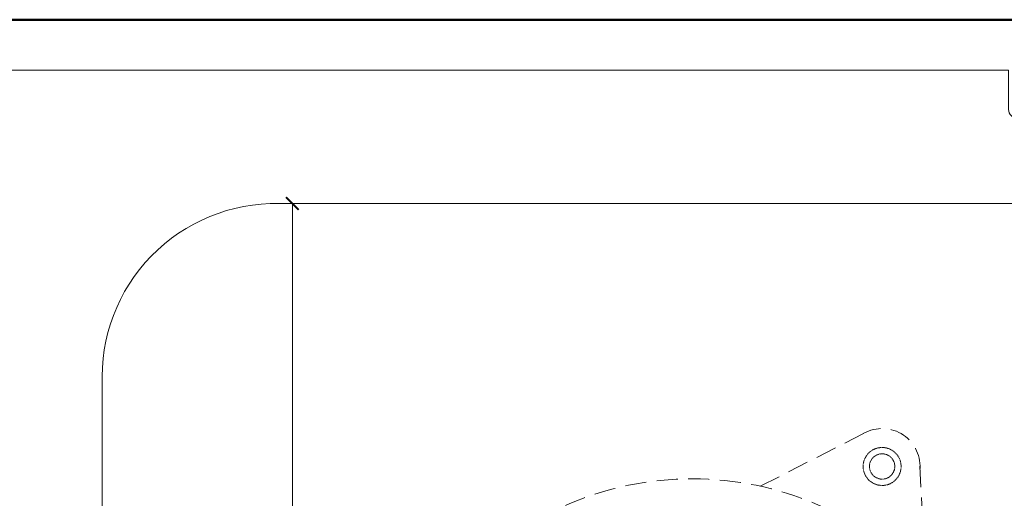
# Model space of a CAD drawing. Units: millimetres. Extents: x -3781 to 3448, y 11954 to 25788.
# Drawn here: x 997 to 1230, y 17043 to 17157 of the extents above; entities that cross this region are included whole.
import ezdxf
from ezdxf.enums import TextEntityAlignment as Align

# ---------------------------------------------------------------- set-up
doc = ezdxf.new("R2010")
doc.units = ezdxf.units.MM
doc.linetypes.add('HIDDEN2', pattern=[0.1875, 0.125, -0.0625])
doc.layers.get('DEFPOINTS').update_dxf_attribs({"color": 254, "lineweight": 30})
for name, color, linetype, lineweight in [('TOPWET_KOTY', 30, 'Continuous', 13), ('TOPWET_TENKOU', 142, 'Continuous', 13), ('TOPWET_VYKRESOVE_POLE', 254, 'Continuous', 13)]:
    doc.layers.add(name, color=color, linetype=linetype, lineweight=lineweight)
doc.styles.add('BOLD_ARIAL_NARROW', font='txt')
doc.styles.add('REGULAR_ARIAL_NARROW', font='ARIALN.TTF')
doc.dimstyles.new('ISO-TW 1-2', dxfattribs={"dimscale": 2, "dimtxt": 2.2, "dimasz": 1.5, "dimexe": 1, "dimexo": 0, "dimgap": 0.75, "dimtad": 1, "dimdec": 0, "dimtxsty": 'REGULAR_ARIAL_NARROW', "dimblk": 'ARCHTICK', "dimcen": 0.5, "dimclrd": 256, "dimclre": 256, "dimclrt": 256, "dimadec": 0, "dimazin": 0, "dimtfac": 1, "dimtdec": 0, "dimtmove": 1, "dimatfit": 3, "dimldrblk": 'DOT', "dimfxl": 1, "dimtzin": 0, "dimlwd": -1, "dimlwe": -1, "dimarcsym": 0})

# ---------------------------------------------------------------- blocks, each defined once
blk = doc.blocks.new('*U39')
at = {"layer": 'TOPWET_VYKRESOVE_POLE', "color": 243, "lineweight": 50, "ltscale": 10}
blk.add_lwpolyline([(-90, 297), (-114, 297), (-114, 0), (96, 0), (96, 297)], close=True, dxfattribs=at)
at = {"layer": 'TOPWET_VYKRESOVE_POLE', "ltscale": 10}
blk.add_lwpolyline([(90, 285.33), (38.5, 285.33, -0.414214), (37.5, 286.33), (37.5, 291), (-89, 291, 0.414214), (-90, 290), (-90, 7, 0.414214), (-89, 6), (89, 6, 0.414214), (90, 7), (90, 285.33)], format="xyb", close=True, dxfattribs=at)
at = {"color": 7, "style": 'BOLD_ARIAL_NARROW'}
blk.add_attdef('01_OZNAČENÍ_VÝKRESU', text='', height=3, dxfattribs=at).set_placement((90, 291), align=Align.TOP_RIGHT)
at = {"color": 7}
for tag, p, height, style in [('03_A_NADPIS_HLAVNÍ_2_ŘADKY', (-87.5, 29.55), 3, 'BOLD_ARIAL_NARROW'), ('02_NADPIS_HLAVNÍ', (-87.5, 27.5), 3, 'BOLD_ARIAL_NARROW'), ('03_B_NADPIS_HLAVNÍ_2_ŘADKY', (-87.5, 25.35), 3, 'BOLD_ARIAL_NARROW'), ('04_KÓD_NEBO_PODNADPIS', (-87.5, 20), 2.2, 'REGULAR_ARIAL_NARROW'), ('07_REZERVNÍ_POLE', (-44.5, 20), 2.2, 'REGULAR_ARIAL_NARROW'), ('08_VÁHA_KG', (-44.5, 14), 2.2, 'REGULAR_ARIAL_NARROW'), ('05_TYP', (-87.5, 14), 2.2, 'REGULAR_ARIAL_NARROW'), ('06_MĚŘÍTKO', (-87.5, 8), 2.2, 'REGULAR_ARIAL_NARROW'), ('09_MATERIÁL', (-44.5, 8), 2.2, 'REGULAR_ARIAL_NARROW')]:
    blk.add_attdef(tag, p, '', height=height, dxfattribs=dict(at, style=style))
blk = doc.blocks.new('_ArchTick')
at = {"color": 0, "linetype": 'ByBlock', "const_width": 0.15}
blk.add_lwpolyline([(-0.5, -0.5), (0.5, 0.5)], dxfattribs=at)
blk = doc.blocks.new('*D370')
at = {"layer": 'DEFPOINTS', "color": 0, "ltscale": 30, "transparency": 16777216}
for p in [(1061.56, 17112.9), (1061.56, 16832.52), (1061.56, 16832.52)]:
    blk.add_point(p, dxfattribs=at)
at = {"layer": 'TOPWET_KOTY', "ltscale": 30, "transparency": 16777216}
for p, q in [((1061.56, 17112.9), (1063.56, 17112.9)), ((1061.56, 17112.9), (1061.56, 16832.52)), ((1061.56, 16832.52), (1063.56, 16832.52))]:
    blk.add_line(p, q, dxfattribs=at)
at = {"layer": 'TOPWET_KOTY', "ltscale": 30, "transparency": 16777216, "xscale": 3, "yscale": 3, "zscale": 3}
for p, rotation in [((1061.56, 17112.9), 90), ((1061.56, 16832.52), 270)]:
    blk.add_blockref('_ArchTick', p, dxfattribs=dict(at, rotation=rotation))
at = {"layer": 'TOPWET_KOTY', "ltscale": 30, "transparency": 16777216, "insert": (1057.81, 17016.22), "char_height": 4.4, "attachment_point": 5, "rotation": 90, "style": 'REGULAR_ARIAL_NARROW'}
blk.add_mtext('300', dxfattribs=at)
blk = doc.blocks.new('_Dot')
at = {"color": 0, "linetype": 'ByBlock', "lineweight": -2}
blk.add_line((-0.5, 0), (-1, 0), dxfattribs=at)
at = {"color": 0, "linetype": 'ByBlock', "const_width": 0.5}
blk.add_lwpolyline([(-0.25, 0, 1), (0.25, 0, 1)], format="xyb", close=True, dxfattribs=at)

msp = doc.modelspace()

# ---------------------------------------------------------------- linework, layer by layer
at = {"layer": 'TOPWET_TENKOU', "linetype": 'HIDDEN2', "ltscale": 40}
for p, q in [((1172.51, 17045.84), (1198.15, 17058.93)), ((1211.76, 17023.17), (1210.28, 17051.93))]:
    msp.add_line(p, q, dxfattribs=at)
at = {"layer": 'TOPWET_TENKOU', "ltscale": 30}
msp.add_lwpolyline([(1296.48, 17069.78), (1296.48, 16972.71), (1296.48, 16886.64, -0.374591), (1254.07, 16832.52), (1058.43, 16832.52, -0.381211), (1016.48, 16886.64), (1016.48, 16972.59), (1016.48, 17069.78, -0.433911), (1058.43, 17112.9), (1254.07, 17112.9, -0.425842)], format="xyb", close=True, dxfattribs=at)
at = {"layer": 'TOPWET_TENKOU', "linetype": 'HIDDEN2', "ltscale": 40}
msp.add_circle((1156.39, 16972.59), 75, dxfattribs=at)
msp.add_arc((1201.39, 17050.53), 9, 357.0098, 122.9902, dxfattribs=at)
at = {"layer": 'TOPWET_TENKOU', "linetype": 'HIDDEN2'}
for points, knots in [([(1203.64, 17054.43), (1203.13, 17054.73), (1201.99, 17055.11), (1200.19, 17054.99), (1198.58, 17054.2), (1197.39, 17052.84), (1196.81, 17051.14), (1196.93, 17049.34), (1197.73, 17047.72), (1198.63, 17046.93), (1199.14, 17046.64)], [14.13681, 14.13681, 14.13681, 14.13681, 15.903911, 17.671012, 19.438113, 21.205215, 22.972316, 24.739417, 26.506518, 28.27362, 28.27362, 28.27362, 28.27362]), ([(1202.89, 17053.13), (1202.57, 17053.32), (1202.19, 17053.46), (1201.78, 17053.51), (1201.4, 17053.56), (1201, 17053.54), (1200.61, 17053.43), (1200.23, 17053.33), (1199.87, 17053.15), (1199.56, 17052.91), (1199.23, 17052.66), (1198.97, 17052.35), (1198.79, 17052.03), (1198.61, 17051.72), (1198.47, 17051.34), (1198.41, 17050.93), (1198.36, 17050.55), (1198.39, 17050.14), (1198.49, 17049.76), (1198.59, 17049.37), (1198.77, 17049.01), (1199.01, 17048.71), (1199.26, 17048.38), (1199.57, 17048.12), (1199.89, 17047.94)], [14.13681, 14.13681, 14.13681, 14.13681, 15.968977, 15.968977, 15.968977, 17.671002, 17.671002, 17.671002, 19.373026, 19.373026, 19.373026, 21.205204, 21.205204, 21.205204, 23.037361, 23.037361, 23.037361, 24.739354, 24.739354, 24.739354, 26.441371, 26.441371, 26.441371, 28.27362, 28.27362, 28.27362, 28.27362]), ([(1199.89, 17047.94), (1200.21, 17047.75), (1200.59, 17047.61), (1201, 17047.56), (1201.38, 17047.51), (1201.78, 17047.53), (1202.16, 17047.64), (1202.55, 17047.74), (1202.91, 17047.92), (1203.21, 17048.15), (1203.54, 17048.41), (1203.8, 17048.72), (1203.99, 17049.03), (1204.17, 17049.35), (1204.31, 17049.73), (1204.36, 17050.14), (1204.41, 17050.52), (1204.39, 17050.93), (1204.29, 17051.31), (1204.18, 17051.69), (1204, 17052.06), (1203.77, 17052.36), (1203.52, 17052.69), (1203.21, 17052.95), (1202.89, 17053.13)], [0, 0, 0, 0, 1.832193, 1.832193, 1.832193, 3.534214, 3.534214, 3.534214, 5.236226, 5.236226, 5.236226, 7.068388, 7.068388, 7.068388, 8.900563, 8.900563, 8.900563, 10.602591, 10.602591, 10.602591, 12.304623, 12.304623, 12.304623, 14.13681, 14.13681, 14.13681, 14.13681])]:
    msp.add_open_spline(points, degree=3, knots=knots, dxfattribs=at)
msp.add_open_spline([(1199.14, 17046.64), (1199.65, 17046.34), (1200.79, 17045.96), (1202.58, 17046.07), (1204.2, 17046.87), (1205.39, 17048.23), (1205.97, 17049.93), (1205.85, 17051.73), (1205.05, 17053.35), (1204.15, 17054.14), (1203.64, 17054.43)], degree=3, dxfattribs=at)

# ---------------------------------------------------------------- block references
at = {"layer": 'TOPWET_TENKOU', "ltscale": 40, "xscale": 2, "yscale": 2, "zscale": 2}
msp.add_blockref('*U39', (1156.39, 16562.5), dxfattribs=at)

# ---------------------------------------------------------------- dimensions: what is measured, and where the dimension line sits
at = {"layer": 'TOPWET_KOTY', "ltscale": 30}
dim = msp.add_linear_dim(base=(1061.56, 16832.52), p1=(1061.56, 17112.9), p2=(1061.56, 16832.52), angle=90, text='300', dimstyle='ISO-TW 1-2', dxfattribs=at)
dim.commit()
dim.dimension.update_dxf_attribs({"geometry": '*D370', "text_midpoint": (1061.56, 17016.22), "dimtype": 160})

doc.saveas('drawing.dxf')
